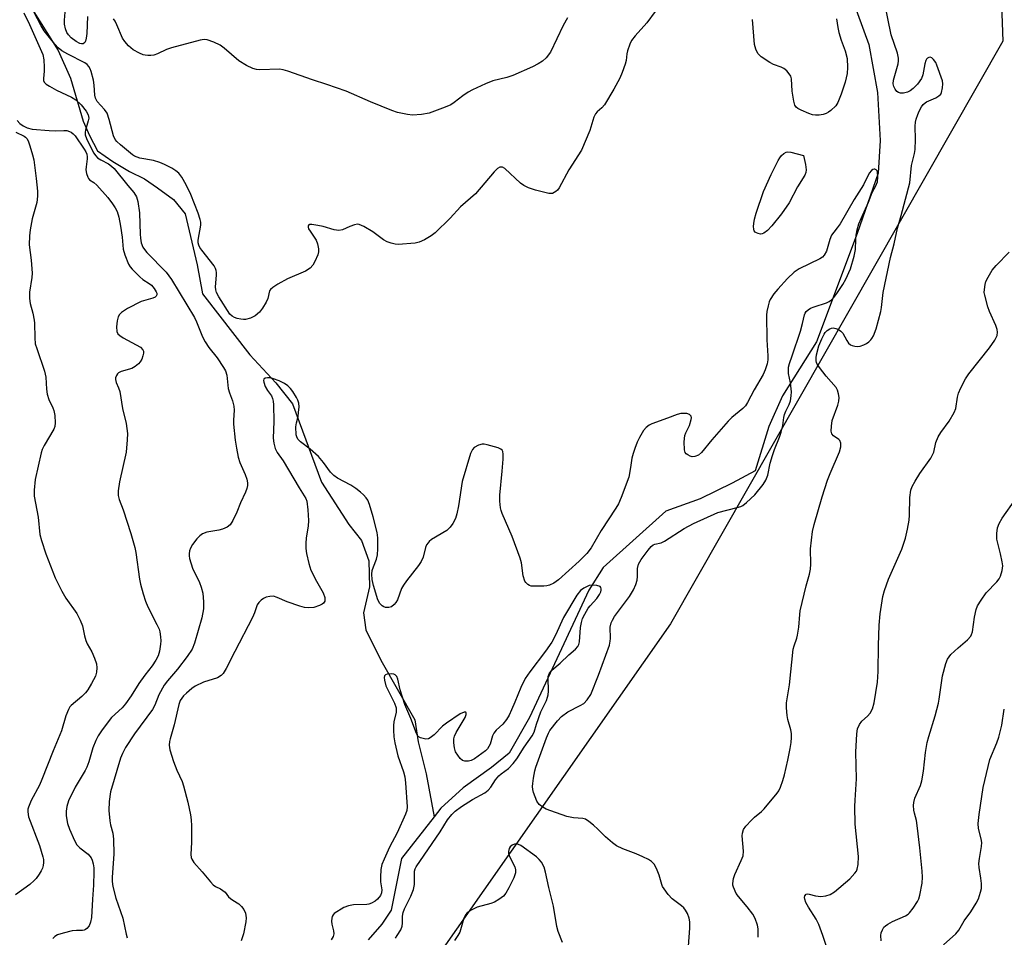
# Model space of a CAD drawing. Units: inches. Extents: x 1291764 to 1297764, y 529449 to 533450.
# Drawn here: x 1294460 to 1294742, y 532459 to 532722 of the extents above; entities that cross this region are included whole.
import ezdxf

# ---------------------------------------------------------------- set-up
doc = ezdxf.new("R2010")
doc.units = ezdxf.units.IN
doc.header["$MEASUREMENT"] = 0
for name, color, linetype in [('HYDRO-Single Line Stream', 4, 'Continuous'), ('NTRL-Trees', 3, 'Continuous'), ('Undefined', 1, 'Continuous')]:
    doc.layers.add(name, color=color, linetype=linetype)

msp = doc.modelspace()

# ---------------------------------------------------------------- linework, layer by layer
at = {"layer": 'HYDRO-Single Line Stream'}
for points in [[(1294456.79, 532735.71), (1294470.74, 532713.48), (1294474.26, 532705.48), (1294477.94, 532693.22), (1294479.7, 532689.14), (1294482, 532684.69), (1294486.42, 532681.66), (1294491.2, 532678.8), (1294495.46, 532676.65), (1294499.18, 532674.15), (1294503.78, 532670.76), (1294507.14, 532666.67), (1294510.54, 532652.02), (1294512.11, 532643.8), (1294525.69, 532626.25), (1294533.11, 532618.26), (1294537.89, 532612.2), (1294546.17, 532589.77), (1294554.04, 532577.68), (1294557.63, 532573.08), (1294559.76, 532567.28), (1294559.95, 532559.82), (1294558.21, 532552.38), (1294558.9, 532547.56), (1294563.18, 532538.86), (1294572.95, 532521.7), (1294573.87, 532515.43), (1294576.22, 532506.27), (1294578.46, 532493.98)], [(1294696.48, 532732.98), (1294702.97, 532715.16), (1294705.54, 532701.44), (1294706.26, 532687.69), (1294705.65, 532678.3), (1294699.68, 532661.06), (1294688.03, 532629.97), (1294678.27, 532614.53), (1294674.34, 532605.71), (1294670.42, 532593.04), (1294663.9, 532589.48), (1294654.66, 532585.03), (1294644.82, 532581.49), (1294626.9, 532565.36), (1294622.77, 532558.92), (1294605.76, 532522.43), (1294599.95, 532512.22), (1294594.94, 532508.04), (1294586.74, 532502.23), (1294580.36, 532496.4), (1294578.46, 532493.98)], [(1294578.46, 532493.98), (1294569.08, 532482.02), (1294566.11, 532467.27), (1294563.51, 532463.22), (1294559.56, 532458.73)]]:
    msp.add_lwpolyline(points, dxfattribs=at)
at = {"layer": 'NTRL-Trees'}
msp.add_polyline3d([(1294288.87, 532866.95, 0), (1294409, 532833.36, 0), (1294531.75, 532833.36, 0), (1294594.35, 532861.03, 0), (1294689.28, 532829.9, 0), (1294738.62, 532791.99, 0), (1294741.38, 532716.13, 0), (1294646.22, 532549.25, 0), (1294562.09, 532429.27, 0), (1294548.3, 532345.14, 0), (1294552.43, 532176.88, 0)], dxfattribs=at)
at = {"layer": 'Undefined'}
for points, elevation in [([(1294644.14, 532727.93), (1294639.44, 532721.35), (1294636.02, 532717.63), (1294635.02, 532716.34), (1294634.52, 532715.31), (1294633.88, 532713.35), (1294633.69, 532712.49), (1294633.49, 532710.63), (1294633.23, 532709.55), (1294632.35, 532707.14), (1294631.67, 532705.57), (1294629.93, 532702.38), (1294627.25, 532697.86), (1294626.54, 532696.98), (1294625.14, 532695.88), (1294624.69, 532695.34), (1294624.26, 532694.35), (1294623.08, 532690.53), (1294620.67, 532684.87), (1294617.01, 532679.24), (1294614.29, 532674.1), (1294613.79, 532673.42), (1294613.37, 532673.04), (1294612.38, 532672.53), (1294611.84, 532672.45), (1294611.28, 532672.49), (1294607.51, 532673.45), (1294605.52, 532674.07), (1294604.21, 532674.74), (1294603.25, 532675.41), (1294598.72, 532679.66), (1294598.08, 532680), (1294597.68, 532680.06), (1294597.28, 532679.99), (1294596.65, 532679.61), (1294595.68, 532678.66), (1294590.31, 532672.38), (1294586.05, 532668.63), (1294583.1, 532665.41), (1294578.73, 532661.21), (1294577.63, 532660.34), (1294575.66, 532659.24), (1294574.13, 532658.55), (1294573.03, 532658.29), (1294568.12, 532657.9), (1294567.27, 532657.95), (1294566.14, 532658.24), (1294565.04, 532658.67), (1294563.98, 532659.2), (1294560.86, 532661.55), (1294558.32, 532663.07), (1294557.03, 532663.63), (1294556.5, 532663.68), (1294555.69, 532663.51), (1294554.32, 532663.01), (1294552.22, 532662.09), (1294551.2, 532661.88), (1294549.82, 532662.07), (1294546.64, 532663.01), (1294545.17, 532663.35), (1294543.46, 532663.62), (1294542.75, 532663.57), (1294542.58, 532663.49), (1294542.41, 532663.22), (1294542.38, 532662.86), (1294542.51, 532662.41), (1294542.9, 532661.7), (1294544.62, 532659.12), (1294545.05, 532658.04), (1294545.37, 532656.62), (1294545.35, 532655.78), (1294545.11, 532654.94), (1294544.3, 532653), (1294543.73, 532651.97), (1294542.98, 532651.15), (1294541.61, 532650.2), (1294536.43, 532648.03), (1294533.66, 532646.49), (1294532.22, 532645.58), (1294531.62, 532645.03), (1294531.33, 532644.58), (1294530.79, 532642.45), (1294530.31, 532641.39), (1294529.26, 532639.62), (1294528.39, 532638.47), (1294527.14, 532637.43), (1294525.84, 532636.81), (1294524.44, 532636.42), (1294523.89, 532636.38), (1294523.08, 532636.45), (1294522.01, 532636.67), (1294521.25, 532636.95), (1294520.55, 532637.39), (1294519.94, 532637.96), (1294516.8, 532642.93), (1294516.12, 532644.18), (1294515.89, 532644.93), (1294515.8, 532645.72), (1294516.15, 532649.08), (1294516.15, 532649.9), (1294516.04, 532650.46), (1294515.84, 532650.99), (1294515.4, 532651.75), (1294511.89, 532656.25), (1294511.38, 532656.98), (1294511.03, 532657.7), (1294510.89, 532658.34), (1294510.9, 532659.12), (1294511.61, 532663.39), (1294511.59, 532664.24), (1294511.45, 532665.06), (1294510.85, 532666.88), (1294508.77, 532672.23), (1294507.45, 532674.99), (1294506.15, 532677.13), (1294505.29, 532678.27), (1294504.5, 532679), (1294503.31, 532679.76), (1294501.25, 532680.81), (1294499.91, 532681.33), (1294498.07, 532681.9), (1294494.11, 532682.65), (1294492.65, 532683.14), (1294492.02, 532683.56), (1294488.56, 532686.41), (1294487.52, 532687.36), (1294487.09, 532687.95), (1294486.64, 532689), (1294485.39, 532693.67), (1294484.74, 532695.47), (1294484.06, 532696.59), (1294481.95, 532698.87), (1294481.41, 532699.81), (1294481.24, 532700.62), (1294481.05, 532703.52), (1294480.82, 532704.93), (1294480.19, 532707.4), (1294479.89, 532708.16), (1294479.5, 532708.84), (1294479.02, 532709.43), (1294478.34, 532709.94), (1294473.5, 532712.36), (1294471.84, 532713.38), (1294470.72, 532714.23), (1294469.79, 532715.24), (1294466.75, 532719.04), (1294465.88, 532720.53), (1294463.77, 532724.52)], 442), ([(1294460.89, 532724.28), (1294462.54, 532720.93), (1294466.32, 532712.26), (1294466.59, 532710.81), (1294466.78, 532708.72), (1294466.78, 532707.54), (1294466.5, 532705.41), (1294466.56, 532704.9), (1294466.75, 532704.41), (1294467.27, 532703.82), (1294468.22, 532703.2), (1294470.31, 532702.1), (1294474.55, 532700.05), (1294475.8, 532699.32), (1294477.31, 532697.91), (1294478.76, 532696.12), (1294479.34, 532694.98), (1294479.47, 532694.51), (1294479.5, 532694.03), (1294479.37, 532693.29), (1294478.53, 532690.6), (1294478.47, 532690.06), (1294478.52, 532689.29), (1294478.88, 532688.2), (1294480.91, 532684.15), (1294481.52, 532683.26), (1294482.06, 532682.74), (1294482.94, 532682.17), (1294485.12, 532681), (1294485.99, 532680.35), (1294486.8, 532679.62), (1294490.67, 532674.79), (1294492.44, 532672.73), (1294493.17, 532671.56), (1294493.56, 532670.18), (1294494, 532666.99), (1294494.18, 532663.84), (1294494.22, 532660.81), (1294494.32, 532659.72), (1294494.57, 532658.37), (1294495.05, 532657.12), (1294495.46, 532656.45), (1294496.15, 532655.63), (1294501.69, 532650), (1294503.23, 532647.9), (1294509.81, 532636.98), (1294510.41, 532635.7), (1294512.12, 532631.46), (1294512.87, 532629.97), (1294513.93, 532628.39), (1294516.28, 532625.44), (1294518.14, 532622.63), (1294518.66, 532621.71), (1294519.04, 532620.45), (1294519.45, 532616.67), (1294519.82, 532615.43), (1294520.72, 532613.13), (1294521.07, 532611.56), (1294521.15, 532610.47), (1294520.95, 532607.59), (1294520.96, 532606.43), (1294521.45, 532601.83), (1294521.81, 532599.54), (1294522.34, 532596.99), (1294522.77, 532595.42), (1294524.32, 532591.97), (1294524.78, 532590.69), (1294525.01, 532589.66), (1294524.98, 532588.85), (1294524.8, 532588.04), (1294524.43, 532586.97), (1294523, 532583.9), (1294521.96, 532581.22), (1294520.83, 532578.81), (1294520.04, 532577.61), (1294519.15, 532576.93), (1294517.85, 532576.33), (1294516.74, 532576.07), (1294513.34, 532575.51), (1294512.14, 532575.05), (1294511.31, 532574.44), (1294510.52, 532573.61), (1294509.26, 532571.96), (1294508.67, 532570.95), (1294508.41, 532570.15), (1294508.28, 532569.31), (1294508.28, 532568.74), (1294508.41, 532567.91), (1294509.27, 532565.17), (1294511.22, 532561.04), (1294511.75, 532559.72), (1294512.18, 532558.04), (1294512.39, 532555.49), (1294512.37, 532553.49), (1294511.94, 532550.91), (1294509.78, 532543.73), (1294509.09, 532541.99), (1294507.71, 532539.9), (1294504.96, 532536.21), (1294502.06, 532532.89), (1294501.13, 532531.67), (1294499.57, 532528.87), (1294498.42, 532525.92), (1294497.8, 532524.73), (1294492.65, 532517.69), (1294490.05, 532513.82), (1294489.14, 532512.06), (1294488.62, 532510.75), (1294485.73, 532501.08), (1294485.33, 532498.31), (1294485.28, 532495.77), (1294485.55, 532492.79), (1294485.77, 532491.66), (1294486.42, 532489.27), (1294486.63, 532487.57), (1294486.68, 532483.31), (1294486.22, 532476.65), (1294486.26, 532475.48), (1294486.45, 532474.01), (1294487.27, 532470.65), (1294489.28, 532464.98), (1294490.2, 532460.37), (1294490.49, 532459.29)], 442), ([(1294479.19, 532723.22), (1294478.99, 532718.36), (1294478.81, 532716.94), (1294478.6, 532716.16), (1294478.38, 532715.73), (1294477.9, 532715.39), (1294477.43, 532715.34), (1294476.92, 532715.46), (1294475.91, 532716.02), (1294474.49, 532717.1), (1294473.66, 532717.92), (1294473.21, 532718.63), (1294472.85, 532719.64), (1294472.57, 532720.97), (1294472.54, 532722.12), (1294472.71, 532724.43)], 444), ([(1294671.32, 532459.45), (1294671.27, 532461.85), (1294671.08, 532462.93), (1294670.46, 532464.83), (1294669.8, 532466.1), (1294668.14, 532468.2), (1294665.63, 532471.1), (1294664.99, 532472.04), (1294664.19, 532473.81), (1294664.07, 532474.34), (1294664.05, 532474.9), (1294664.27, 532476.31), (1294664.6, 532477.43), (1294666.47, 532481.41), (1294666.97, 532482.77), (1294667.07, 532484.16), (1294666.68, 532488.5), (1294666.78, 532489.31), (1294667.12, 532490.32), (1294667.74, 532491.27), (1294669.35, 532493.02), (1294670.21, 532493.83), (1294672.21, 532495.44), (1294673.03, 532496.23), (1294676.75, 532500.71), (1294677.23, 532501.43), (1294677.71, 532502.45), (1294678.4, 532504.33), (1294678.86, 532505.97), (1294679.84, 532510.14), (1294680.51, 532513.55), (1294680.78, 532515.26), (1294680.87, 532516.67), (1294680.81, 532517.8), (1294680.63, 532518.92), (1294679.82, 532521.85), (1294679.6, 532522.94), (1294679.39, 532525.21), (1294679.41, 532526.63), (1294680.3, 532531.76), (1294681.33, 532541.96), (1294681.58, 532542.93), (1294682.39, 532545.11), (1294682.61, 532545.95), (1294682.94, 532548.24), (1294683.21, 532551.87), (1294683.37, 532553), (1294685.06, 532560.12), (1294686.05, 532563.45), (1294686.34, 532564.87), (1294686.42, 532566.32), (1294686.3, 532570.69), (1294686.89, 532575.7), (1294687.38, 532577.66), (1294689.67, 532585.6), (1294691.19, 532590.35), (1294691.92, 532592.27), (1294694.6, 532598.51), (1294695.03, 532599.89), (1294695.02, 532601.01), (1294694.74, 532601.73), (1294694.39, 532602.06), (1294692.85, 532603.06), (1294692.39, 532603.7), (1294692.22, 532604.45), (1294692.27, 532605.81), (1294692.54, 532607.45), (1294694.14, 532611.88), (1294694.45, 532613), (1294694.52, 532614.05), (1294694.34, 532615.12), (1294694, 532616.17), (1294693.61, 532616.89), (1294690.81, 532620.13), (1294688.86, 532622.64), (1294688.24, 532623.59), (1294688.03, 532624.09), (1294687.92, 532624.61), (1294687.89, 532625.42), (1294687.98, 532626.24), (1294688.73, 532628.9), (1294689.53, 532630.84), (1294690.19, 532632.18), (1294690.51, 532632.67), (1294691.11, 532633.26), (1294691.8, 532633.72), (1294692.29, 532633.93), (1294692.79, 532633.99), (1294693.56, 532633.83), (1294694.33, 532633.51), (1294695.02, 532633.08), (1294695.58, 532632.45), (1294696.7, 532630.34), (1294697.19, 532629.65), (1294697.78, 532629.14), (1294698.25, 532628.93), (1294699, 532628.73), (1294699.77, 532628.67), (1294700.56, 532628.81), (1294701.58, 532629.16), (1294702.31, 532629.53), (1294702.97, 532630.01), (1294703.56, 532630.57), (1294703.9, 532630.99), (1294704.33, 532631.75), (1294705.09, 532633.7), (1294706.45, 532638.7), (1294706.67, 532639.87), (1294707.15, 532644.16), (1294709.22, 532654.2), (1294710.27, 532658.08), (1294711.19, 532662.58), (1294712.25, 532666.19), (1294714.71, 532675.54), (1294715.27, 532680.49), (1294716.07, 532683.9), (1294716.25, 532685.05), (1294716.42, 532687.94), (1294716.33, 532691.8), (1294716.42, 532692.96), (1294716.61, 532693.77), (1294717.03, 532695.1), (1294717.46, 532696.12), (1294718.1, 532697.32), (1294718.57, 532697.97), (1294719.12, 532698.48), (1294719.56, 532698.77), (1294722.17, 532699.86), (1294723.07, 532700.44), (1294723.61, 532700.98), (1294723.87, 532701.42), (1294724.16, 532702.77), (1294724.2, 532703.9), (1294724.07, 532704.75), (1294722.53, 532709.22), (1294722.16, 532710.03), (1294721.58, 532710.87), (1294721.02, 532711.35), (1294720.59, 532711.5), (1294720.21, 532711.44), (1294719.85, 532711.25), (1294719.55, 532710.95), (1294719.35, 532710.6), (1294719.06, 532709.66), (1294718.47, 532706.52), (1294718.09, 532705.46), (1294716.92, 532703.77), (1294715.73, 532702.52), (1294714.86, 532701.89), (1294714.11, 532701.52), (1294712.97, 532701.22), (1294712.13, 532701.22), (1294711.48, 532701.45), (1294711.06, 532701.75), (1294710.51, 532702.37), (1294710.13, 532703.1), (1294710.02, 532703.89), (1294710.12, 532704.99), (1294711.39, 532709.67), (1294711.53, 532710.49), (1294711.53, 532711.21), (1294711.21, 532712.69), (1294709.42, 532717.89), (1294707.56, 532726.84)], 442), ([(1294616.68, 532722.79), (1294615.44, 532720.61), (1294611.76, 532713), (1294610.56, 532711.38), (1294609.49, 532710.41), (1294608.23, 532709.6), (1294606.66, 532708.74), (1294600.98, 532706.28), (1294599.31, 532705.71), (1294595.29, 532704.78), (1294593.17, 532703.92), (1294589.48, 532702.16), (1294588.24, 532701.49), (1294586.65, 532700.44), (1294584.2, 532698.51), (1294583.24, 532697.89), (1294581.66, 532697.2), (1294577.07, 532695.49), (1294574.82, 532695.13), (1294572.26, 532694.95), (1294570.84, 532695.09), (1294568, 532695.67), (1294566.33, 532696.22), (1294560.27, 532698.71), (1294553.3, 532701.81), (1294547.7, 532703.73), (1294543.62, 532705.02), (1294536.58, 532707.57), (1294535.25, 532707.91), (1294534.19, 532708.07), (1294528.51, 532707.94), (1294527.54, 532708.04), (1294526.51, 532708.33), (1294524.69, 532709.13), (1294522.53, 532710.45), (1294518.28, 532714.14), (1294517.14, 532714.99), (1294515.33, 532715.84), (1294513.44, 532716.5), (1294512.61, 532716.58), (1294511.47, 532716.4), (1294503.19, 532714.21), (1294501.8, 532713.73), (1294499.22, 532712.47), (1294498.15, 532712.08), (1294497.33, 532711.97), (1294496.48, 532711.98), (1294495.64, 532712.07), (1294495.1, 532712.22), (1294494.05, 532712.68), (1294492.27, 532713.68), (1294491.56, 532714.17), (1294490.94, 532714.76), (1294489.83, 532716.07), (1294489.2, 532717.02), (1294487.59, 532720.82), (1294487.05, 532721.83), (1294486.57, 532722.49)], 444), ([(1294693.77, 532722.5), (1294694.09, 532720.03), (1294694.4, 532718.64), (1294695.08, 532716.43), (1294696.23, 532713.37), (1294696.78, 532711.12), (1294696.93, 532708.55), (1294696.83, 532706.86), (1294696.22, 532704.42), (1294695.05, 532700.94), (1294694.09, 532698.58), (1294693.52, 532697.63), (1294692.13, 532696.28), (1294691.46, 532695.77), (1294690.83, 532695.42), (1294689.89, 532695.12), (1294688.8, 532694.95), (1294687.71, 532694.89), (1294686.89, 532694.99), (1294685.8, 532695.37), (1294683.63, 532696.32), (1294682.62, 532696.86), (1294682.19, 532697.18), (1294681.76, 532697.83), (1294681.48, 532698.9), (1294681.06, 532701.79), (1294680.84, 532705.3), (1294680.64, 532706.11), (1294680.23, 532706.8), (1294679.52, 532707.61), (1294678.68, 532708.3), (1294677.9, 532708.68), (1294675.66, 532709.48), (1294674.61, 532710.01), (1294672.17, 532711.59), (1294671.55, 532712.17), (1294671.24, 532712.61), (1294670.66, 532713.83), (1294670.26, 532715.16), (1294669.68, 532722.36)], 442), ([(1294459.01, 532693.43), (1294459.78, 532692.56), (1294460.71, 532691.83), (1294461.82, 532691.26), (1294463.33, 532690.94), (1294468.17, 532690.5), (1294469.9, 532690.47), (1294472.41, 532690.56), (1294473.18, 532690.51), (1294473.96, 532690.28), (1294474.44, 532690.04), (1294475.04, 532689.58), (1294475.57, 532689.01), (1294478.23, 532685.2), (1294478.66, 532684.43), (1294478.92, 532683.71), (1294479.06, 532682.96), (1294479.06, 532682.4), (1294478.72, 532680.14), (1294478.67, 532679.29), (1294478.84, 532678.2), (1294479.2, 532677.18), (1294479.48, 532676.74), (1294479.76, 532676.45), (1294480.92, 532675.62), (1294481.79, 532674.84), (1294484.98, 532671.35), (1294486.35, 532669.52), (1294487.1, 532668.34), (1294487.61, 532667.36), (1294488.12, 532665.67), (1294488.59, 532663.12), (1294489.04, 532660.03), (1294489.33, 532656.52), (1294489.83, 532654.89), (1294490.93, 532652.24), (1294491.37, 532651.52), (1294491.92, 532650.86), (1294494.14, 532648.6), (1294495.02, 532647.88), (1294496.85, 532646.76), (1294497.5, 532646.2), (1294498.24, 532645.32), (1294498.83, 532644.37), (1294498.97, 532643.9), (1294498.98, 532643.46), (1294498.84, 532643.07), (1294498.52, 532642.79), (1294497.82, 532642.49), (1294494.5, 532641.51), (1294490.59, 532639.51), (1294488.88, 532638.45), (1294488.33, 532637.84), (1294487.94, 532637.13), (1294487.61, 532636.01), (1294487.42, 532634.28), (1294487.52, 532632.98), (1294487.84, 532632.32), (1294488.44, 532631.78), (1294489.4, 532631.16), (1294494.32, 532628.45), (1294495, 532627.74), (1294495.16, 532627.29), (1294495.17, 532626.78), (1294495.03, 532625.98), (1294494.69, 532625.04), (1294494.28, 532624.3), (1294493.74, 532623.66), (1294492.85, 532622.96), (1294491.86, 532622.39), (1294488.8, 532621.47), (1294488.06, 532621.14), (1294487.7, 532620.81), (1294487.45, 532620.4), (1294487.21, 532619.7), (1294487.15, 532619.22), (1294487.32, 532618.38), (1294488.04, 532616.83), (1294488.38, 532615.77), (1294489.2, 532610.87), (1294490.21, 532606.62), (1294490.63, 532603.71), (1294490.56, 532601.94), (1294490.19, 532598.39), (1294488.27, 532589.87), (1294487.93, 532587.34), (1294487.92, 532585.95), (1294488.22, 532584.83), (1294489.35, 532581.91), (1294491.55, 532575.08), (1294492.71, 532571.14), (1294493, 532569.71), (1294494, 532562.01), (1294494.31, 532560.62), (1294495.08, 532557.86), (1294495.75, 532555.68), (1294496.39, 532554.08), (1294499.06, 532549.09), (1294499.66, 532547.74), (1294499.88, 532546.9), (1294500.07, 532545.51), (1294500.14, 532544.38), (1294500.11, 532543.43), (1294499.75, 532541.45), (1294499.36, 532540.07), (1294498.73, 532538.84), (1294497.69, 532537.18), (1294495.6, 532534.51), (1294493.85, 532532.12), (1294491.65, 532528.59), (1294490.06, 532526.28), (1294489.11, 532525.22), (1294486.06, 532522.37), (1294483.35, 532518.85), (1294482.18, 532517.14), (1294481.55, 532515.84), (1294480.68, 532513.68), (1294479.55, 532509.71), (1294478.99, 532508.22), (1294478.46, 532507.22), (1294475.64, 532502.48), (1294473.74, 532498.5), (1294473.18, 532496.91), (1294472.99, 532495.62), (1294473.06, 532494.25), (1294473.45, 532492.04), (1294474.03, 532490.4), (1294475.43, 532487.19), (1294476.13, 532485.97), (1294476.99, 532485.05), (1294479.37, 532483.26), (1294480.18, 532482.26), (1294480.51, 532481.57), (1294480.78, 532480.5), (1294480.92, 532479.38), (1294480.97, 532478.19), (1294480.86, 532474.38), (1294480.55, 532470.41), (1294480.29, 532465.16), (1294480.02, 532463.75), (1294479.59, 532462.73), (1294478.99, 532461.96), (1294478.62, 532461.67), (1294478.22, 532461.5), (1294477.72, 532461.41), (1294475.97, 532461.39), (1294474.8, 532461.28), (1294472.19, 532460.67), (1294470.51, 532460.13), (1294469.8, 532459.69), (1294469.26, 532459.1)], 444), ([(1294458.58, 532690.09), (1294461.03, 532688.92), (1294461.43, 532688.64), (1294461.76, 532688.27), (1294462.15, 532687.53), (1294462.64, 532686.15), (1294463.42, 532683.6), (1294463.73, 532682.18), (1294464.48, 532676.74), (1294464.81, 532673.19), (1294464.87, 532671.71), (1294464.66, 532669.94), (1294463.28, 532665.27), (1294462.72, 532662.12), (1294462.49, 532660.38), (1294462.45, 532657.78), (1294463.02, 532653.39), (1294463.27, 532649.68), (1294463.16, 532648.42), (1294462.53, 532644.19), (1294462.54, 532642.45), (1294462.75, 532640.99), (1294463.52, 532638.25), (1294463.9, 532636.2), (1294463.97, 532635.31), (1294464.02, 532631.19), (1294464.19, 532629.43), (1294464.59, 532628.05), (1294466.87, 532621.56), (1294467.17, 532619.88), (1294467.4, 532616.43), (1294467.61, 532615.01), (1294468.07, 532613.5), (1294469.25, 532611.06), (1294469.54, 532610.29), (1294469.79, 532608.87), (1294469.93, 532606.85), (1294469.83, 532605.73), (1294469.53, 532604.96), (1294466.76, 532600.33), (1294466.16, 532599.12), (1294465.83, 532598.17), (1294464.13, 532590.58), (1294463.88, 532587.5), (1294463.9, 532585.81), (1294465.05, 532579.75), (1294465.49, 532574.83), (1294465.95, 532573.13), (1294467.24, 532569.25), (1294469.92, 532562.43), (1294471.83, 532558.57), (1294472.98, 532556.6), (1294476.14, 532552.16), (1294477.09, 532550.33), (1294477.74, 532548.68), (1294478.25, 532545.82), (1294478.63, 532544.48), (1294479.09, 532543.47), (1294480.35, 532541.26), (1294481.19, 532539.39), (1294481.76, 532537.75), (1294481.87, 532536.67), (1294481.75, 532535.35), (1294481.42, 532534.28), (1294480.34, 532532.16), (1294479.28, 532530.37), (1294478.55, 532529.47), (1294477.52, 532528.45), (1294474.43, 532525.86), (1294474.07, 532525.42), (1294473.66, 532524.71), (1294472.96, 532522.88), (1294471.66, 532518.57), (1294469.28, 532512.86), (1294466.09, 532504.62), (1294465.35, 532503.02), (1294462.99, 532498.6), (1294462.2, 532496.72), (1294462.1, 532496.18), (1294462.08, 532495.37), (1294462.29, 532493.99), (1294465.42, 532485.76), (1294466.37, 532482.54), (1294466.5, 532481.73), (1294466.52, 532480.89), (1294466.45, 532480.06), (1294466.26, 532479.26), (1294465.91, 532478.49), (1294465.31, 532477.5), (1294464.48, 532476.32), (1294463.91, 532475.69), (1294462.61, 532474.62), (1294458.48, 532471.64)], 446), ([(1294651.33, 532456.93), (1294651.77, 532462.11), (1294651.73, 532463.85), (1294651.58, 532464.98), (1294651.07, 532466.27), (1294650.49, 532467.24), (1294649.97, 532467.9), (1294649.33, 532468.48), (1294646.69, 532470.51), (1294645.55, 532471.75), (1294644.33, 532473.31), (1294643.91, 532474.02), (1294643.7, 532474.53), (1294642.95, 532477.27), (1294642.2, 532479.15), (1294641.49, 532480.38), (1294640.74, 532481.12), (1294639.84, 532481.74), (1294638.24, 532482.53), (1294636.32, 532483.35), (1294632.49, 532484.77), (1294630.7, 532485.65), (1294629.53, 532486.51), (1294627.52, 532488.23), (1294625.38, 532490.39), (1294624.08, 532491.56), (1294622.74, 532492.66), (1294621.8, 532493.27), (1294621.02, 532493.51), (1294618.41, 532493.67), (1294616.49, 532494.06), (1294611.88, 532495.67), (1294610.58, 532496.19), (1294609.58, 532496.7), (1294608.52, 532497.53), (1294607.91, 532498.46), (1294606.98, 532500.95), (1294606.77, 532501.8), (1294606.68, 532502.67), (1294606.7, 532503.55), (1294606.91, 532505.03), (1294607.3, 532507.09), (1294607.6, 532508.22), (1294610.67, 532516.58), (1294611.22, 532517.92), (1294611.64, 532518.69), (1294613.81, 532521.5), (1294614.93, 532522.7), (1294616.74, 532523.99), (1294620.35, 532525.86), (1294621.33, 532526.45), (1294622.31, 532527.42), (1294623.38, 532529.03), (1294625.6, 532534.51), (1294628.7, 532543.17), (1294628.92, 532544.23), (1294629, 532545.07), (1294628.92, 532548.32), (1294629.2, 532549.51), (1294629.57, 532550.3), (1294630.17, 532551.29), (1294634.45, 532557.07), (1294635.6, 532559.01), (1294636.29, 532560.52), (1294636.64, 532561.74), (1294636.75, 532562.81), (1294636.77, 532565.11), (1294637.02, 532566.28), (1294637.79, 532567.67), (1294639.81, 532570.37), (1294640.66, 532571.39), (1294641.26, 532571.84), (1294641.73, 532572.04), (1294643.5, 532572.48), (1294644.46, 532572.92), (1294650.13, 532576.57), (1294652.73, 532577.95), (1294659.73, 532581.11), (1294665.32, 532582.51), (1294666.3, 532582.83), (1294666.95, 532583.13), (1294668, 532583.94), (1294670.32, 532586.17), (1294672.69, 532589.18), (1294673.51, 532590.4), (1294674.08, 532591.85), (1294674.73, 532595.25), (1294675.37, 532597.49), (1294675.95, 532599.14), (1294677.44, 532602.7), (1294677.93, 532604.09), (1294678.35, 532606.06), (1294678.63, 532608.37), (1294678.81, 532609.18), (1294679.19, 532610.13), (1294680.18, 532612.04), (1294680.54, 532613.11), (1294680.79, 532614.53), (1294680.81, 532615.69), (1294680.55, 532618.28), (1294679.97, 532620.97), (1294679.95, 532621.85), (1294680.04, 532622.72), (1294680.32, 532623.83), (1294681.03, 532626.04), (1294683.45, 532633.02), (1294684.05, 532635.23), (1294684.57, 532637.78), (1294684.78, 532638.26), (1294685.07, 532638.67), (1294685.64, 532639.19), (1294686.29, 532639.62), (1294687.32, 532640.06), (1294690.9, 532641.2), (1294691.68, 532641.56), (1294692.34, 532642.01), (1294693.02, 532642.68), (1294693.86, 532643.82), (1294695.58, 532646.44), (1294696.41, 532647.98), (1294697.72, 532650.93), (1294698.83, 532654.53), (1294699.2, 532656.45), (1294699.26, 532659.27), (1294699.39, 532660.58), (1294699.7, 532662.04), (1294700.18, 532663.76), (1294700.8, 532665.33), (1294702.94, 532670.01), (1294703.92, 532672.79), (1294705.05, 532674.65), (1294705.52, 532675.82), (1294705.63, 532677.17), (1294705.49, 532678.66), (1294705.38, 532679), (1294705.13, 532679.31), (1294704.74, 532679.47), (1294704.54, 532679.47), (1294704.16, 532679.32), (1294703.79, 532679.04), (1294703.11, 532678.27), (1294701.44, 532674.95), (1294698.78, 532670.74), (1294694.76, 532663.84), (1294693.98, 532662.66), (1294692.94, 532661.45), (1294692.35, 532660.58), (1294691.82, 532659.35), (1294690.91, 532655.97), (1294690.25, 532654.85), (1294689.72, 532654.29), (1294689.01, 532653.81), (1294683.02, 532650.87), (1294681.58, 532649.94), (1294679.69, 532648.16), (1294676.89, 532645.08), (1294675.76, 532643.73), (1294674.76, 532642.17), (1294674.44, 532641.43), (1294674.13, 532640.36), (1294673.78, 532638.73), (1294673.66, 532637.63), (1294673.8, 532630.57), (1294674.1, 532625.95), (1294674.04, 532624.85), (1294673.84, 532623.74), (1294673.31, 532621.97), (1294672.73, 532620.67), (1294670.16, 532616.3), (1294668.28, 532612.6), (1294667.67, 532611.67), (1294666.87, 532610.87), (1294663.75, 532608.31), (1294662.7, 532607.31), (1294658.03, 532601.95), (1294655.11, 532598.27), (1294654.18, 532597.58), (1294653.14, 532597.14), (1294652.35, 532597.09), (1294651.84, 532597.24), (1294651.12, 532597.62), (1294650.7, 532597.94), (1294650.37, 532598.34), (1294650.15, 532599.09), (1294650.12, 532601.41), (1294650.29, 532603.13), (1294650.58, 532603.93), (1294651.65, 532606.01), (1294652.14, 532607.72), (1294652.19, 532608.25), (1294652.1, 532608.71), (1294651.62, 532609.19), (1294650.89, 532609.47), (1294650.34, 532609.52), (1294649.19, 532609.44), (1294648.09, 532609.2), (1294645.37, 532608.13), (1294640.87, 532606.51), (1294640.09, 532606.12), (1294639.19, 532605.44), (1294638.47, 532604.57), (1294637.3, 532602.56), (1294636.67, 532601.27), (1294635.93, 532599.42), (1294635.48, 532598.04), (1294635.15, 532596.64), (1294634.78, 532594.66), (1294634.48, 532592.26), (1294634.25, 532591.25), (1294632.09, 532585.45), (1294631.25, 532583.64), (1294630.56, 532582.39), (1294626.32, 532575.93), (1294623.47, 532571.02), (1294622.26, 532569.38), (1294620.05, 532567.21), (1294614.1, 532561.88), (1294612.77, 532560.91), (1294611.56, 532560.29), (1294610.74, 532560.09), (1294609.86, 532560.02), (1294607.47, 532559.98), (1294606.31, 532560.06), (1294605.78, 532560.21), (1294605.32, 532560.47), (1294604.74, 532561.04), (1294604.46, 532561.49), (1294603.99, 532563.03), (1294603.47, 532566.66), (1294603.08, 532568.08), (1294600.84, 532574.23), (1294597.97, 532580.81), (1294597.66, 532581.65), (1294597.47, 532582.47), (1294597.27, 532584.41), (1294597.24, 532586.1), (1294597.94, 532592.93), (1294598.21, 532596.4), (1294598.25, 532597.81), (1294598.11, 532598.58), (1294597.91, 532598.93), (1294597.58, 532599.25), (1294596.83, 532599.61), (1294593.67, 532600.53), (1294592.8, 532600.69), (1294592.24, 532600.71), (1294591.18, 532600.42), (1294589.98, 532599.75), (1294589.43, 532599.2), (1294588.89, 532598.03), (1294586.46, 532590.04), (1294585.47, 532583), (1294585.01, 532580.72), (1294584.59, 532579.36), (1294583.85, 532577.95), (1294583.06, 532576.89), (1294582.08, 532575.99), (1294577.73, 532573.4), (1294577.05, 532572.86), (1294576.72, 532572.47), (1294576.31, 532571.83), (1294576, 532571.1), (1294575.28, 532568.31), (1294574.76, 532567.09), (1294573.98, 532565.94), (1294570.52, 532561.53), (1294569.67, 532560.34), (1294569.15, 532559.32), (1294567.92, 532556.12), (1294567.51, 532555.38), (1294567.02, 532554.74), (1294566.22, 532554.09), (1294565.51, 532553.92), (1294564.5, 532553.96), (1294564.03, 532554.11), (1294563.6, 532554.36), (1294562.88, 532555.09), (1294562.37, 532556.08), (1294561.09, 532560.24), (1294560.75, 532561.96), (1294560.63, 532563.42), (1294560.74, 532564.54), (1294561.08, 532565.58), (1294561.98, 532567.77), (1294562.28, 532568.99), (1294562.35, 532570.72), (1294562.31, 532573.91), (1294562.1, 532575.44), (1294560.99, 532579.86), (1294559.96, 532583.39), (1294559.44, 532584.68), (1294558.99, 532585.37), (1294558.23, 532586.2), (1294557.37, 532586.95), (1294556, 532587.99), (1294554.57, 532588.95), (1294550.76, 532590.99), (1294549.68, 532591.73), (1294548.8, 532592.65), (1294546.75, 532595.49), (1294545.31, 532597.2), (1294542.95, 532599.3), (1294540.16, 532601.38), (1294539.45, 532602.16), (1294539.11, 532602.82), (1294538.98, 532603.35), (1294538.87, 532605.63), (1294539, 532606.76), (1294539.46, 532608.62), (1294539.63, 532609.72), (1294539.75, 532611.38), (1294539.7, 532612.47), (1294539.44, 532613.32), (1294539.05, 532614.07), (1294537.98, 532615.77), (1294537.29, 532616.67), (1294536.5, 532617.45), (1294535.58, 532618.08), (1294534.03, 532618.81), (1294532.41, 532619.45), (1294531.48, 532619.67), (1294530.75, 532619.7), (1294530.08, 532619.57), (1294529.63, 532619.27), (1294529.56, 532618.91), (1294529.64, 532618.47), (1294530.09, 532617.23), (1294530.68, 532616.1), (1294531.82, 532614.55), (1294532.11, 532613.8), (1294532.31, 532613.02), (1294532.41, 532611.95), (1294532.53, 532607.23), (1294532.35, 532602.39), (1294532.53, 532601.02), (1294532.95, 532599.42), (1294533.47, 532598.32), (1294535.17, 532595.91), (1294539.75, 532588.19), (1294541.27, 532585.94), (1294541.69, 532585.16), (1294541.97, 532584.36), (1294542.28, 532581.85), (1294542.42, 532578.8), (1294542.34, 532577.17), (1294541.84, 532573.88), (1294541.68, 532572.22), (1294541.69, 532570.81), (1294541.86, 532569.39), (1294542.57, 532566.55), (1294543.17, 532564.59), (1294544.72, 532561.47), (1294546.69, 532558.15), (1294547.1, 532556.73), (1294547.12, 532555.75), (1294546.8, 532555.14), (1294546.4, 532554.83), (1294545.66, 532554.46), (1294544.02, 532553.9), (1294542.55, 532553.78), (1294541.36, 532553.89), (1294539.96, 532554.28), (1294536.38, 532555.55), (1294533.49, 532556.81), (1294532.43, 532557.13), (1294531.36, 532557.11), (1294530.3, 532556.87), (1294529.56, 532556.52), (1294528.88, 532555.99), (1294528.28, 532555.36), (1294527.79, 532554.67), (1294527, 532552.37), (1294526.4, 532551.02), (1294521.33, 532541.33), (1294518.89, 532536.43), (1294518.02, 532535.02), (1294517.43, 532534.42), (1294516.44, 532533.81), (1294512.39, 532532.49), (1294509.99, 532531.35), (1294509.03, 532530.7), (1294507.48, 532529.42), (1294506.66, 532528.62), (1294506.15, 532527.96), (1294505.74, 532527.23), (1294505.34, 532526.15), (1294504.01, 532520.29), (1294502.8, 532516.33), (1294502.65, 532515.52), (1294502.58, 532514.47), (1294502.77, 532513.11), (1294503.82, 532509.81), (1294504.71, 532507.31), (1294506.24, 532504.05), (1294506.69, 532502.88), (1294507.94, 532498.13), (1294508.67, 532494.51), (1294508.89, 532493.11), (1294508.96, 532491.36), (1294508.95, 532486.69), (1294508.78, 532483.13), (1294508.86, 532482.27), (1294509.03, 532481.79), (1294509.66, 532480.87), (1294511.98, 532478.22), (1294514.36, 532475.34), (1294515.13, 532474.52), (1294515.8, 532474.03), (1294517.29, 532473.31), (1294517.97, 532472.89), (1294518.56, 532472.35), (1294519.59, 532471.08), (1294520.14, 532470.53), (1294520.8, 532470.05), (1294522.48, 532469.05), (1294523.28, 532468.29), (1294523.92, 532467.38), (1294524.37, 532466.37), (1294524.57, 532465), (1294524.54, 532463.86), (1294523.82, 532460.42), (1294523.17, 532458.48)], 440), ([(1294690.95, 532456.56), (1294689.82, 532460), (1294688.65, 532463.1), (1294687.95, 532464.67), (1294685.68, 532468.13), (1294684.99, 532469.4), (1294684.66, 532470.42), (1294684.61, 532470.89), (1294684.68, 532471.32), (1294685.06, 532471.79), (1294685.45, 532471.9), (1294685.91, 532471.84), (1294687.77, 532471.34), (1294689.27, 532471.18), (1294690.68, 532471.29), (1294691.96, 532471.7), (1294693.14, 532472.5), (1294697.53, 532476.18), (1294699.02, 532477.78), (1294699.46, 532478.44), (1294699.67, 532478.93), (1294699.91, 532480.29), (1294700.01, 532482.56), (1294699.14, 532491.82), (1294699.04, 532496.91), (1294699.07, 532498.7), (1294699.45, 532504.83), (1294699.25, 532512.47), (1294699.57, 532517.76), (1294699.81, 532519.19), (1294700.35, 532520.44), (1294700.97, 532521.31), (1294702.64, 532522.77), (1294703.39, 532523.65), (1294704.1, 532524.92), (1294704.53, 532526.58), (1294705.53, 532532.57), (1294705.67, 532535.62), (1294705.76, 532543.01), (1294705.97, 532548.88), (1294706.28, 532552.06), (1294706.99, 532557.06), (1294707.48, 532558.74), (1294708.65, 532562.07), (1294712.43, 532570.66), (1294713.07, 532572.33), (1294713.49, 532573.74), (1294714.12, 532576.31), (1294714.57, 532578.88), (1294714.68, 532580.35), (1294714.79, 532585.43), (1294715.07, 532587.48), (1294715.44, 532588.57), (1294716.24, 532590.09), (1294717.59, 532592.31), (1294720.82, 532596.68), (1294721.61, 532598.44), (1294722.21, 532601.13), (1294722.86, 532602.84), (1294723.62, 532604.04), (1294726.05, 532607.29), (1294727.49, 532609.72), (1294727.92, 532610.94), (1294728.44, 532614.14), (1294728.72, 532615.27), (1294729.41, 532616.85), (1294730.72, 532619.42), (1294731.7, 532620.87), (1294737.61, 532628.24), (1294739.14, 532630.48), (1294739.79, 532631.78), (1294739.91, 532632.77), (1294739.81, 532633.54), (1294739.42, 532634.64), (1294737.62, 532638.69), (1294737.13, 532640.05), (1294736.2, 532643.33), (1294736.1, 532644.17), (1294736.12, 532645.02), (1294736.3, 532646.43), (1294736.54, 532647.24), (1294737.19, 532648.52), (1294738.38, 532650.49), (1294739.46, 532651.87), (1294743.26, 532655.68)], 444), ([(1294706.57, 532458.48), (1294706.43, 532459.92), (1294706.59, 532460.77), (1294706.9, 532461.58), (1294707.35, 532462.31), (1294707.75, 532462.7), (1294708.47, 532463.21), (1294709.77, 532463.95), (1294713.52, 532465.64), (1294714.24, 532466.1), (1294714.64, 532466.47), (1294715.7, 532467.79), (1294716.98, 532469.67), (1294717.34, 532470.43), (1294717.64, 532471.52), (1294718.27, 532474.91), (1294718.35, 532476.64), (1294718.31, 532478.39), (1294717.63, 532485.12), (1294716.86, 532491.51), (1294716.62, 532492.95), (1294716.07, 532495.04), (1294715.94, 532495.85), (1294715.84, 532497.21), (1294715.87, 532498.02), (1294716.22, 532499.35), (1294717.79, 532502.95), (1294718.21, 532504.25), (1294718.69, 532506.99), (1294719.24, 532512.34), (1294719.71, 532515.25), (1294720.16, 532516.96), (1294721.98, 532522.93), (1294722.97, 532526.56), (1294723.2, 532527.68), (1294724.15, 532534.3), (1294725.03, 532537.86), (1294725.58, 532539.1), (1294726.54, 532540.41), (1294728.59, 532542.36), (1294731.32, 532544.63), (1294732.19, 532545.68), (1294732.44, 532546.15), (1294732.67, 532546.93), (1294733.27, 532551.13), (1294733.79, 532553.31), (1294734.18, 532554.35), (1294735.2, 532556.05), (1294736.65, 532558.16), (1294739.69, 532561.29), (1294740.32, 532562.12), (1294740.7, 532562.84), (1294741.22, 532564.47), (1294741.39, 532565.86), (1294741.25, 532567.02), (1294740.78, 532569.33), (1294739.73, 532573.44), (1294739.65, 532575.09), (1294739.83, 532576.72), (1294740.34, 532578), (1294741.17, 532579.48), (1294745.15, 532585.08)], 446), ([(1294567.43, 532459.18), (1294567.83, 532459.94), (1294568.9, 532461.6), (1294569.33, 532462.67), (1294569.43, 532463.51), (1294569.37, 532465.48), (1294569.58, 532466.57), (1294570.02, 532467.62), (1294571.82, 532471.23), (1294572.56, 532473.17), (1294572.8, 532474.61), (1294572.88, 532478.38), (1294573.01, 532479.03), (1294573.3, 532479.67), (1294580.15, 532489.7), (1294582.29, 532493.1), (1294583.5, 532494.64), (1294584.48, 532495.61), (1294586.26, 532496.89), (1294589.5, 532498.92), (1294593.01, 532500.87), (1294593.99, 532501.62), (1294594.67, 532502.48), (1294596.06, 532504.57), (1294596.98, 532505.67), (1294597.64, 532506.24), (1294599.74, 532507.77), (1294601.15, 532509.25), (1294602.12, 532510.57), (1294604.24, 532513.94), (1294606.59, 532517.12), (1294607.1, 532518.17), (1294607.77, 532520.48), (1294609.05, 532524.02), (1294610.62, 532527.25), (1294610.98, 532528.21), (1294611.12, 532528.9), (1294611.19, 532529.98), (1294611.1, 532533.64), (1294611.18, 532534.18), (1294611.46, 532534.9), (1294611.87, 532535.56), (1294612.22, 532535.97), (1294614.61, 532537.95), (1294617.01, 532540.36), (1294618.99, 532541.98), (1294619.59, 532542.72), (1294619.91, 532543.36), (1294620.11, 532544.09), (1294620.39, 532548.18), (1294620.65, 532549.62), (1294620.98, 532550.72), (1294621.61, 532552), (1294622.63, 532553.73), (1294623.14, 532554.4), (1294625.05, 532556.45), (1294625.86, 532557.63), (1294626.23, 532558.37), (1294626.35, 532558.84), (1294626.36, 532559.27), (1294626.26, 532559.65), (1294626, 532559.94), (1294625.08, 532560.26), (1294623.98, 532560.35), (1294622.89, 532560.18), (1294621.34, 532559.48), (1294620.44, 532558.78), (1294619.35, 532557.45), (1294615.51, 532551.01), (1294613.22, 532545.95), (1294612.17, 532544.01), (1294610.35, 532541.37), (1294605.86, 532535.49), (1294604.59, 532533.55), (1294603.28, 532531.01), (1294601.6, 532526.83), (1294600.64, 532524.62), (1294599.92, 532523.12), (1294599.21, 532521.88), (1294598.19, 532520.52), (1294596.26, 532518.77), (1294595.54, 532517.91), (1294595.18, 532517.16), (1294594.53, 532514.75), (1294594.17, 532514.07), (1294593.71, 532513.45), (1294593.17, 532512.88), (1294592.13, 532512.06), (1294590.05, 532510.61), (1294589.07, 532510.07), (1294588.31, 532509.86), (1294587.28, 532509.86), (1294586.58, 532510.13), (1294585.95, 532510.68), (1294585.22, 532511.58), (1294584.63, 532512.57), (1294584.31, 532513.68), (1294584.09, 532515.12), (1294584.06, 532516.26), (1294584.27, 532517.07), (1294584.81, 532518.11), (1294587.33, 532522.38), (1294587.63, 532523.26), (1294587.66, 532523.65), (1294587.56, 532523.91), (1294587.05, 532523.94), (1294585.94, 532523.5), (1294581.96, 532520.83), (1294580.85, 532519.94), (1294578.46, 532517.48), (1294577.34, 532516.54), (1294576.85, 532516.3), (1294576.09, 532516.23), (1294575.3, 532516.35), (1294574.54, 532516.58), (1294573.92, 532516.98), (1294573.37, 532517.83), (1294571.8, 532522.14), (1294570.06, 532526.09), (1294568.71, 532530.37), (1294568.03, 532533.4), (1294567.77, 532534.12), (1294567.33, 532534.66), (1294566.87, 532534.85), (1294566.34, 532534.92), (1294564.96, 532534.82), (1294564.52, 532534.66), (1294564.27, 532534.35), (1294564.19, 532533.9), (1294564.25, 532533.11), (1294564.66, 532531.46), (1294567.14, 532526.47), (1294567.58, 532525.19), (1294567.57, 532523.98), (1294566.94, 532521.16), (1294566.8, 532520.1), (1294566.78, 532518.82), (1294566.89, 532516.89), (1294567.19, 532515.18), (1294568.08, 532511.47), (1294569.72, 532506.82), (1294570.09, 532505.4), (1294570.3, 532503.67), (1294570.76, 532496.81), (1294570.66, 532495.79), (1294570.27, 532494.69), (1294567.85, 532489.38), (1294565.65, 532485.31), (1294564.1, 532481.86), (1294563.51, 532480.32), (1294563.22, 532478.84), (1294563.05, 532476.65), (1294563.13, 532475.34), (1294563.5, 532473.07), (1294563.42, 532472.19), (1294563.07, 532471.46), (1294562.19, 532470.36), (1294561.56, 532469.8), (1294560.55, 532469.23), (1294559.73, 532468.94), (1294559.16, 532468.83), (1294555.39, 532468.75), (1294553.95, 532468.49), (1294552.61, 532467.97), (1294549.85, 532466.25), (1294549.53, 532465.91), (1294549.29, 532465.45), (1294549.15, 532464.93), (1294549.05, 532464.1), (1294549.11, 532463.25), (1294549.67, 532461.26), (1294549.76, 532460.43), (1294549.54, 532459.64), (1294548.95, 532458.69)], 438), ([(1294724.45, 532457.26), (1294727.94, 532460.42), (1294728.83, 532461.48), (1294730.35, 532464.21), (1294732.21, 532466.71), (1294733.76, 532469.19), (1294734.39, 532470.48), (1294735.03, 532472.35), (1294735.28, 532473.44), (1294735.29, 532474.89), (1294735.14, 532476.35), (1294734.59, 532479.43), (1294734.53, 532480.55), (1294734.68, 532481.98), (1294735.29, 532485.45), (1294735.36, 532486.62), (1294735.2, 532487.7), (1294734.45, 532490.59), (1294734.35, 532492), (1294734.59, 532494.65), (1294735.78, 532502.35), (1294737.71, 532510.41), (1294739.68, 532515.13), (1294740.25, 532516.77), (1294741.07, 532520.19), (1294741.83, 532524.78)], 448), ([(1294615.22, 532457.92), (1294613.97, 532461.09), (1294613.65, 532462.53), (1294612.62, 532468.33), (1294611.32, 532473.76), (1294610.39, 532478.15), (1294609.97, 532479.52), (1294609.23, 532480.95), (1294608.56, 532481.77), (1294607.78, 532482.51), (1294603.3, 532485.76), (1294602.66, 532486.07), (1294601.96, 532486.2), (1294601.5, 532486.16), (1294600.81, 532485.85), (1294600.25, 532485.33), (1294599.99, 532484.86), (1294599.78, 532484.07), (1294599.79, 532483.55), (1294600.07, 532482.59), (1294601.61, 532479.6), (1294601.79, 532478.78), (1294601.73, 532477.92), (1294601.32, 532476.53), (1294599.88, 532473.59), (1294599.01, 532472.08), (1294598.33, 532471.27), (1294596.99, 532470.25), (1294595.78, 532469.55), (1294594.7, 532469.16), (1294590.81, 532468.06), (1294589.04, 532467.21), (1294587.91, 532466.45), (1294587.43, 532465.85), (1294586.99, 532464.91), (1294585.84, 532460.95), (1294585.28, 532459.94), (1294584.28, 532458.5)], 438)]:
    msp.add_lwpolyline(points, dxfattribs=dict(at, elevation=elevation))
at = {"layer": 'Undefined', "elevation": 442}
msp.add_lwpolyline([(1294672, 532660.88), (1294671.26, 532661.01), (1294670.81, 532661.19), (1294670.44, 532661.46), (1294670.19, 532661.84), (1294670.03, 532662.3), (1294669.94, 532663.05), (1294670.02, 532663.93), (1294670.28, 532665.11), (1294670.77, 532666.85), (1294672.85, 532673.09), (1294675.01, 532677.94), (1294677.03, 532681.97), (1294677.48, 532682.74), (1294678.02, 532683.41), (1294678.64, 532683.97), (1294679.33, 532684.33), (1294679.84, 532684.39), (1294680.65, 532684.3), (1294684.3, 532683.38), (1294684.87, 532680.77), (1294685.09, 532679.29), (1294685, 532678.46), (1294684.67, 532677.7), (1294682.53, 532674.41), (1294680.18, 532669.84), (1294678.01, 532666.67), (1294675.18, 532663.22), (1294673.99, 532661.91), (1294672.94, 532661.11), (1294672.48, 532660.93)], close=True, dxfattribs=at)

doc.saveas('drawing.dxf')
